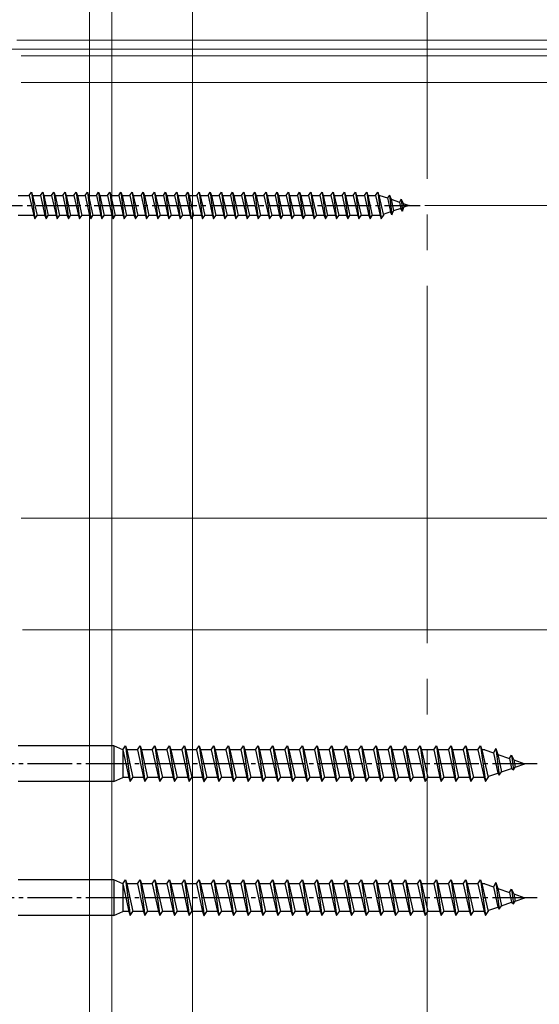
# Model space of a CAD drawing. Extents: x 0 to 1750, y 0 to 2613.
# Drawn here: x 1300 to 1417, y 471 to 692 of the extents above; entities that cross this region are included whole.
import ezdxf

# ---------------------------------------------------------------- set-up
doc = ezdxf.new("R2010")
doc.units = 0
doc.linetypes.add('YCENTER_1', pattern=[13, 10, -1, 1, -1])
for name, color, linetype, lineweight in [('YKK_12', 2, 'CONTINUOUS', 13), ('YKK_13', 4, 'CONTINUOUS', 30), ('YKK_D', 6, 'CONTINUOUS', 13), ('YSS_K', 3, 'CONTINUOUS', 13)]:
    doc.layers.add(name, color=color, linetype=linetype, lineweight=lineweight)

msp = doc.modelspace()

# ---------------------------------------------------------------- linework, layer by layer
at = {"layer": 'YKK_12', "linetype": 'YCENTER_1', "ltscale": 8}
msp.add_line((1391.5, 1152), (1391.5, 305), dxfattribs=at)
at = {"layer": 'YKK_13'}
for p, q in [((1302.5, 652.25), (1303, 653)), ((1303, 653), (1303.25, 652.25)), ((1303, 653), (1303.75, 647)), ((1305, 652.25), (1305.5, 653)), ((1305.5, 653), (1306.25, 647)), ((1305.5, 653), (1305.75, 652.25)), ((1307.5, 652.25), (1308, 653)), ((1308, 653), (1308.25, 652.25)), ((1308, 653), (1308.75, 647)), ((1310, 652.25), (1310.5, 653)), ((1310.5, 653), (1310.75, 652.25)), ((1310.5, 653), (1311.25, 647)), ((1312.5, 652.25), (1313, 653)), ((1313, 653), (1313.25, 652.25)), ((1313, 653), (1313.75, 647)), ((1315, 652.25), (1315.5, 653)), ((1315.5, 653), (1315.75, 652.25)), ((1315.5, 653), (1316.25, 647)), ((1317.5, 652.25), (1318, 653)), ((1318, 653), (1318.25, 652.25)), ((1318, 653), (1318.75, 647)), ((1320, 652.25), (1320.5, 653)), ((1320.5, 653), (1320.75, 652.25)), ((1320.5, 653), (1321.25, 647)), ((1322.5, 652.25), (1323, 653)), ((1323, 653), (1323.25, 652.25)), ((1323, 653), (1323.75, 647)), ((1325, 652.25), (1325.5, 653)), ((1325.5, 653), (1325.75, 652.25)), ((1325.5, 653), (1326.25, 647)), ((1327.5, 652.25), (1328, 653)), ((1328, 653), (1328.25, 652.25)), ((1328, 653), (1328.75, 647)), ((1330, 652.25), (1330.5, 653)), ((1330.5, 653), (1330.75, 652.25)), ((1330.5, 653), (1331.25, 647)), ((1332.5, 652.25), (1333, 653)), ((1333, 653), (1333.25, 652.25)), ((1333, 653), (1333.75, 647)), ((1335, 652.25), (1335.5, 653)), ((1335.5, 653), (1336.25, 647)), ((1335.5, 653), (1335.75, 652.25)), ((1337.5, 652.25), (1338, 653)), ((1338, 653), (1338.25, 652.25)), ((1338, 653), (1338.75, 647)), ((1340, 652.25), (1340.5, 653)), ((1340.5, 653), (1341.25, 647)), ((1340.5, 653), (1340.75, 652.25)), ((1342.5, 652.25), (1343, 653)), ((1343, 653), (1343.25, 652.25)), ((1343, 653), (1343.75, 647)), ((1345, 652.25), (1345.5, 653)), ((1345.5, 653), (1346.25, 647)), ((1345.5, 653), (1345.75, 652.25)), ((1347.5, 652.25), (1348, 653)), ((1348, 653), (1348.25, 652.25)), ((1348, 653), (1348.75, 647)), ((1350, 652.25), (1350.5, 653)), ((1350.5, 653), (1351.25, 647)), ((1350.5, 653), (1350.75, 652.25)), ((1352.5, 652.25), (1353, 653)), ((1353, 653), (1353.25, 652.25)), ((1353, 653), (1353.75, 647)), ((1355, 652.25), (1355.5, 653)), ((1355.5, 653), (1356.25, 647)), ((1355.5, 653), (1355.75, 652.25)), ((1357.5, 652.25), (1358, 653)), ((1358, 653), (1358.25, 652.25)), ((1358, 653), (1358.75, 647)), ((1360, 652.25), (1360.5, 653)), ((1360.5, 653), (1361.25, 647)), ((1360.5, 653), (1360.75, 652.25)), ((1362.5, 652.25), (1363, 653)), ((1363, 653), (1363.25, 652.25)), ((1363, 653), (1363.75, 647)), ((1365, 652.25), (1365.5, 653)), ((1365.5, 653), (1366.25, 647)), ((1365.5, 653), (1365.75, 652.25)), ((1367.5, 652.25), (1368, 653)), ((1368, 653), (1368.25, 652.25)), ((1368, 653), (1368.75, 647)), ((1370, 652.25), (1370.5, 653)), ((1370.5, 653), (1371.25, 647)), ((1370.5, 653), (1370.75, 652.25)), ((1372.5, 652.25), (1373, 653)), ((1373, 653), (1373.25, 652.25)), ((1373, 653), (1373.75, 647)), ((1375, 652.25), (1375.5, 653)), ((1375.5, 653), (1375.75, 652.25)), ((1375.5, 653), (1376.25, 647)), ((1377.5, 652.25), (1378, 653)), ((1378, 653), (1378.25, 652.25)), ((1378, 653), (1378.75, 647)), ((1380, 652.25), (1380.5, 653)), ((1380.5, 653), (1380.75, 652.25)), ((1380.5, 653), (1381.25, 647)), ((1300, 652.25), (1302.5, 652.25)), ((1302.5, 652.25), (1303.5, 647.75)), ((1303.25, 652.25), (1304.25, 647.75)), ((1303.25, 652.25), (1305, 652.25)), ((1305, 652.25), (1306, 647.75)), ((1305.75, 652.25), (1306.75, 647.75)), ((1305.75, 652.25), (1307.5, 652.25)), ((1307.5, 652.25), (1308.5, 647.75)), ((1308.25, 652.25), (1310, 652.25)), ((1308.25, 652.25), (1309.25, 647.75)), ((1310, 652.25), (1311, 647.75)), ((1310.75, 652.25), (1312.5, 652.25)), ((1310.75, 652.25), (1311.75, 647.75)), ((1312.5, 652.25), (1313.5, 647.75)), ((1313.25, 652.25), (1315, 652.25)), ((1313.25, 652.25), (1314.25, 647.75)), ((1315, 652.25), (1316, 647.75)), ((1315.75, 652.25), (1317.5, 652.25)), ((1315.75, 652.25), (1316.75, 647.75)), ((1317.5, 652.25), (1318.5, 647.75)), ((1318.25, 652.25), (1320, 652.25)), ((1318.25, 652.25), (1319.25, 647.75)), ((1320, 652.25), (1321, 647.75)), ((1320.75, 652.25), (1322.5, 652.25)), ((1320.75, 652.25), (1321.75, 647.75)), ((1322.5, 652.25), (1323.5, 647.75)), ((1323.25, 652.25), (1325, 652.25)), ((1323.25, 652.25), (1324.25, 647.75)), ((1325, 652.25), (1326, 647.75)), ((1325.75, 652.25), (1327.5, 652.25)), ((1325.75, 652.25), (1326.75, 647.75)), ((1327.5, 652.25), (1328.5, 647.75)), ((1328.25, 652.25), (1330, 652.25)), ((1328.25, 652.25), (1329.25, 647.75)), ((1330, 652.25), (1331, 647.75)), ((1330.75, 652.25), (1332.5, 652.25)), ((1330.75, 652.25), (1331.75, 647.75)), ((1332.5, 652.25), (1333.5, 647.75)), ((1333.25, 652.25), (1335, 652.25)), ((1333.25, 652.25), (1334.25, 647.75)), ((1335, 652.25), (1336, 647.75)), ((1335.75, 652.25), (1337.5, 652.25)), ((1335.75, 652.25), (1336.75, 647.75)), ((1337.5, 652.25), (1338.5, 647.75)), ((1338.25, 652.25), (1340, 652.25)), ((1338.25, 652.25), (1339.25, 647.75)), ((1340, 652.25), (1341, 647.75)), ((1340.75, 652.25), (1342.5, 652.25)), ((1340.75, 652.25), (1341.75, 647.75)), ((1342.5, 652.25), (1343.5, 647.75)), ((1343.25, 652.25), (1345, 652.25)), ((1343.25, 652.25), (1344.25, 647.75)), ((1345, 652.25), (1346, 647.75)), ((1345.75, 652.25), (1347.5, 652.25)), ((1345.75, 652.25), (1346.75, 647.75)), ((1347.5, 652.25), (1348.5, 647.75)), ((1348.25, 652.25), (1350, 652.25)), ((1348.25, 652.25), (1349.25, 647.75)), ((1350, 652.25), (1351, 647.75)), ((1350.75, 652.25), (1352.5, 652.25)), ((1350.75, 652.25), (1351.75, 647.75)), ((1352.5, 652.25), (1353.5, 647.75)), ((1353.25, 652.25), (1355, 652.25)), ((1353.25, 652.25), (1354.25, 647.75)), ((1355, 652.25), (1356, 647.75)), ((1355.75, 652.25), (1357.5, 652.25)), ((1355.75, 652.25), (1356.75, 647.75)), ((1357.5, 652.25), (1358.5, 647.75)), ((1358.25, 652.25), (1360, 652.25)), ((1358.25, 652.25), (1359.25, 647.75)), ((1360, 652.25), (1361, 647.75)), ((1360.75, 652.25), (1362.5, 652.25)), ((1360.75, 652.25), (1361.75, 647.75)), ((1362.5, 652.25), (1363.5, 647.75)), ((1363.25, 652.25), (1365, 652.25)), ((1363.25, 652.25), (1364.25, 647.75)), ((1365, 652.25), (1366, 647.75)), ((1365.75, 652.25), (1367.5, 652.25)), ((1365.75, 652.25), (1366.75, 647.75)), ((1367.5, 652.25), (1368.5, 647.75)), ((1368.25, 652.25), (1370, 652.25)), ((1368.25, 652.25), (1369.25, 647.75)), ((1370, 652.25), (1371, 647.75)), ((1370.75, 652.25), (1372.5, 652.25)), ((1370.75, 652.25), (1371.75, 647.75)), ((1372.5, 652.25), (1373.5, 647.75)), ((1373.25, 652.25), (1375, 652.25)), ((1373.25, 652.25), (1374.25, 647.75)), ((1375, 652.25), (1376, 647.75)), ((1375.75, 652.25), (1376.75, 647.75)), ((1375.75, 652.25), (1377.5, 652.25)), ((1377.5, 652.25), (1378.5, 647.75)), ((1378.25, 652.25), (1379.25, 647.75)), ((1378.25, 652.25), (1380, 652.25)), ((1380, 652.25), (1381, 647.75)), ((1380.75, 652.25), (1380.97, 652.25)), ((1380.75, 652.25), (1381.75, 647.75)), ((1380.97, 652.25), (1382.63, 651.68)), ((1383.09, 652.31), (1382.63, 651.68)), ((1382.63, 651.68), (1383.32, 648.56)), ((1383.09, 652.31), (1383.44, 651.4)), ((1383.09, 652.31), (1383.64, 647.88)), ((1383.44, 651.4), (1385.33, 650.75)), ((1383.44, 651.4), (1384.02, 648.8)), ((1385.7, 651.41), (1385.33, 650.75)), ((1385.33, 650.75), (1385.64, 649.36)), ((1385.7, 651.41), (1386.15, 650.47)), ((1385.7, 651.41), (1386.04, 648.7)), ((1386.15, 650.47), (1387.5, 650)), ((1386.15, 650.47), (1386.34, 649.6)), ((1383.32, 648.56), (1381.69, 648)), ((1383.64, 647.88), (1383.32, 648.56)), ((1383.64, 647.88), (1384.02, 648.8)), ((1385.64, 649.36), (1384.02, 648.8)), ((1386.04, 648.7), (1385.64, 649.36)), ((1386.04, 648.7), (1386.34, 649.6)), ((1387.5, 650), (1386.34, 649.6)), ((1303.5, 647.75), (1300, 647.75)), ((1303.5, 647.75), (1303.75, 647)), ((1303.75, 647), (1304.25, 647.75)), ((1306, 647.75), (1304.25, 647.75)), ((1306, 647.75), (1306.25, 647)), ((1306.25, 647), (1306.75, 647.75)), ((1308.5, 647.75), (1306.75, 647.75)), ((1308.5, 647.75), (1308.75, 647)), ((1308.75, 647), (1309.25, 647.75)), ((1311, 647.75), (1309.25, 647.75)), ((1311, 647.75), (1311.25, 647)), ((1311.25, 647), (1311.75, 647.75)), ((1313.5, 647.75), (1311.75, 647.75)), ((1313.5, 647.75), (1313.75, 647)), ((1313.75, 647), (1314.25, 647.75)), ((1316, 647.75), (1314.25, 647.75)), ((1316, 647.75), (1316.25, 647)), ((1316.25, 647), (1316.75, 647.75)), ((1318.5, 647.75), (1316.75, 647.75)), ((1318.5, 647.75), (1318.75, 647)), ((1318.75, 647), (1319.25, 647.75)), ((1321, 647.75), (1319.25, 647.75)), ((1321, 647.75), (1321.25, 647)), ((1321.25, 647), (1321.75, 647.75)), ((1323.5, 647.75), (1321.75, 647.75)), ((1323.5, 647.75), (1323.75, 647)), ((1323.75, 647), (1324.25, 647.75)), ((1326, 647.75), (1324.25, 647.75)), ((1326, 647.75), (1326.25, 647)), ((1326.25, 647), (1326.75, 647.75)), ((1328.5, 647.75), (1326.75, 647.75)), ((1328.5, 647.75), (1328.75, 647)), ((1328.75, 647), (1329.25, 647.75)), ((1331, 647.75), (1329.25, 647.75)), ((1331, 647.75), (1331.25, 647)), ((1331.25, 647), (1331.75, 647.75)), ((1333.5, 647.75), (1331.75, 647.75)), ((1333.5, 647.75), (1333.75, 647)), ((1333.75, 647), (1334.25, 647.75)), ((1336, 647.75), (1334.25, 647.75)), ((1336, 647.75), (1336.25, 647)), ((1336.25, 647), (1336.75, 647.75)), ((1338.5, 647.75), (1336.75, 647.75)), ((1338.5, 647.75), (1338.75, 647)), ((1338.75, 647), (1339.25, 647.75)), ((1341, 647.75), (1339.25, 647.75)), ((1341, 647.75), (1341.25, 647)), ((1341.25, 647), (1341.75, 647.75)), ((1343.5, 647.75), (1341.75, 647.75)), ((1343.5, 647.75), (1343.75, 647)), ((1343.75, 647), (1344.25, 647.75)), ((1346, 647.75), (1344.25, 647.75)), ((1346, 647.75), (1346.25, 647)), ((1346.25, 647), (1346.75, 647.75)), ((1348.5, 647.75), (1346.75, 647.75)), ((1348.5, 647.75), (1348.75, 647)), ((1348.75, 647), (1349.25, 647.75)), ((1351, 647.75), (1349.25, 647.75)), ((1351, 647.75), (1351.25, 647)), ((1351.25, 647), (1351.75, 647.75)), ((1353.5, 647.75), (1351.75, 647.75)), ((1353.5, 647.75), (1353.75, 647)), ((1353.75, 647), (1354.25, 647.75)), ((1356, 647.75), (1354.25, 647.75)), ((1356, 647.75), (1356.25, 647)), ((1356.25, 647), (1356.75, 647.75)), ((1358.5, 647.75), (1356.75, 647.75)), ((1358.5, 647.75), (1358.75, 647)), ((1358.75, 647), (1359.25, 647.75)), ((1361, 647.75), (1359.25, 647.75)), ((1361, 647.75), (1361.25, 647)), ((1361.25, 647), (1361.75, 647.75)), ((1363.5, 647.75), (1361.75, 647.75)), ((1363.5, 647.75), (1363.75, 647)), ((1363.75, 647), (1364.25, 647.75)), ((1366, 647.75), (1364.25, 647.75)), ((1366, 647.75), (1366.25, 647)), ((1366.25, 647), (1366.75, 647.75)), ((1368.5, 647.75), (1366.75, 647.75)), ((1368.5, 647.75), (1368.75, 647)), ((1368.75, 647), (1369.25, 647.75)), ((1371, 647.75), (1369.25, 647.75)), ((1371, 647.75), (1371.25, 647)), ((1371.25, 647), (1371.75, 647.75)), ((1373.5, 647.75), (1371.75, 647.75)), ((1373.5, 647.75), (1373.75, 647)), ((1373.75, 647), (1374.25, 647.75)), ((1376, 647.75), (1374.25, 647.75)), ((1376, 647.75), (1376.25, 647)), ((1376.25, 647), (1376.75, 647.75)), ((1378.5, 647.75), (1376.75, 647.75)), ((1378.5, 647.75), (1378.75, 647)), ((1378.75, 647), (1379.25, 647.75)), ((1380.97, 647.75), (1379.25, 647.75)), ((1381, 647.76), (1380.97, 647.75)), ((1381, 647.75), (1381.25, 647)), ((1381.25, 647), (1381.75, 647.75)), ((1321.4, 529), (1300, 529)), ((1321.4, 529), (1321.4, 521)), ((1323.4, 528.1), (1321.4, 529)), ((1323.4, 528.1), (1324, 529)), ((1323.4, 528.1), (1323.4, 521.9)), ((1323.4, 528.1), (1324.78, 521.9)), ((1324, 529), (1325.08, 521)), ((1324, 529), (1324.3, 528.1)), ((1326.7, 528.1), (1324.3, 528.1)), ((1324.3, 528.1), (1325.68, 521.9)), ((1326.7, 528.1), (1327.3, 529)), ((1326.7, 528.1), (1328.08, 521.9)), ((1327.3, 529), (1328.38, 521)), ((1327.3, 529), (1327.6, 528.1)), ((1330, 528.1), (1327.6, 528.1)), ((1327.6, 528.1), (1328.98, 521.9)), ((1330, 528.1), (1330.6, 529)), ((1330, 528.1), (1331.38, 521.9)), ((1330.6, 529), (1331.68, 521)), ((1330.6, 529), (1330.9, 528.1)), ((1333.3, 528.1), (1330.9, 528.1)), ((1330.9, 528.1), (1332.28, 521.9)), ((1333.3, 528.1), (1333.9, 529)), ((1333.3, 528.1), (1334.68, 521.9)), ((1333.9, 529), (1334.98, 521)), ((1333.9, 529), (1334.2, 528.1)), ((1336.6, 528.1), (1334.2, 528.1)), ((1334.2, 528.1), (1335.58, 521.9)), ((1336.6, 528.1), (1337.2, 529)), ((1336.6, 528.1), (1337.98, 521.9)), ((1337.2, 529), (1338.28, 521)), ((1337.2, 529), (1337.5, 528.1)), ((1339.9, 528.1), (1337.5, 528.1)), ((1337.5, 528.1), (1338.88, 521.9)), ((1339.9, 528.1), (1340.5, 529)), ((1339.9, 528.1), (1341.28, 521.9)), ((1340.5, 529), (1340.52, 529)), ((1340.52, 529), (1341.6, 521)), ((1340.52, 529), (1340.82, 528.1)), ((1343.2, 528.1), (1340.82, 528.1)), ((1340.82, 528.1), (1342.2, 521.9)), ((1343.2, 528.1), (1343.8, 529)), ((1343.2, 528.1), (1344.58, 521.9)), ((1343.8, 529), (1344.88, 521)), ((1343.8, 529), (1344.1, 528.1)), ((1346.5, 528.1), (1344.1, 528.1)), ((1344.1, 528.1), (1345.48, 521.9)), ((1346.5, 528.1), (1347.1, 529)), ((1346.5, 528.1), (1347.88, 521.9)), ((1347.1, 529), (1348.18, 521)), ((1347.1, 529), (1347.4, 528.1)), ((1349.8, 528.1), (1347.4, 528.1)), ((1347.4, 528.1), (1348.78, 521.9)), ((1349.8, 528.1), (1350.4, 529)), ((1349.8, 528.1), (1351.18, 521.9)), ((1350.4, 529), (1351.48, 521)), ((1350.4, 529), (1350.7, 528.1)), ((1353.1, 528.1), (1350.7, 528.1)), ((1350.7, 528.1), (1352.08, 521.9)), ((1353.1, 528.1), (1353.7, 529)), ((1353.1, 528.1), (1354.48, 521.9)), ((1353.7, 529), (1354.78, 521)), ((1353.7, 529), (1354, 528.1)), ((1356.4, 528.1), (1354, 528.1)), ((1354, 528.1), (1355.38, 521.9)), ((1356.4, 528.1), (1357, 529)), ((1356.4, 528.1), (1357.78, 521.9)), ((1357, 529), (1358.08, 521)), ((1357, 529), (1357.3, 528.1)), ((1359.7, 528.1), (1357.3, 528.1)), ((1357.3, 528.1), (1358.68, 521.9)), ((1359.7, 528.1), (1360.3, 529)), ((1359.7, 528.1), (1361.08, 521.9)), ((1360.3, 529), (1361.38, 521)), ((1360.3, 529), (1360.6, 528.1)), ((1360.6, 528.1), (1361.98, 521.9)), ((1363, 528.1), (1360.6, 528.1)), ((1363, 528.1), (1363.6, 529)), ((1363, 528.1), (1364.38, 521.9)), ((1363.6, 529), (1364.68, 521)), ((1363.6, 529), (1363.9, 528.1)), ((1366.3, 528.1), (1363.9, 528.1)), ((1363.9, 528.1), (1365.28, 521.9)), ((1366.3, 528.1), (1363.9, 528.1)), ((1366.3, 528.1), (1366.9, 529)), ((1366.3, 528.1), (1367.68, 521.9)), ((1366.9, 529), (1367.98, 521)), ((1366.9, 529), (1367.2, 528.1)), ((1367.2, 528.1), (1368.58, 521.9)), ((1369.6, 528.1), (1367.2, 528.1)), ((1369.6, 528.1), (1370.2, 529)), ((1369.6, 528.1), (1370.98, 521.9)), ((1370.2, 529), (1371.28, 521)), ((1370.2, 529), (1370.5, 528.1)), ((1372.9, 528.1), (1370.5, 528.1)), ((1370.5, 528.1), (1371.88, 521.9)), ((1372.9, 528.1), (1370.5, 528.1)), ((1372.9, 528.1), (1373.5, 529)), ((1372.9, 528.1), (1374.28, 521.9)), ((1373.5, 529), (1374.58, 521)), ((1373.5, 529), (1373.8, 528.1)), ((1373.8, 528.1), (1375.18, 521.9)), ((1376.2, 528.1), (1373.8, 528.1)), ((1376.2, 528.1), (1376.8, 529)), ((1376.2, 528.1), (1377.58, 521.9)), ((1376.8, 529), (1377.88, 521)), ((1376.8, 529), (1377.1, 528.1)), ((1379.5, 528.1), (1377.1, 528.1)), ((1377.1, 528.1), (1378.48, 521.9)), ((1379.5, 528.1), (1377.1, 528.1)), ((1379.5, 528.1), (1380.1, 529)), ((1379.5, 528.1), (1380.88, 521.9)), ((1380.1, 529), (1381.18, 521)), ((1380.1, 529), (1380.4, 528.1)), ((1380.4, 528.1), (1381.78, 521.9)), ((1382.8, 528.1), (1380.4, 528.1)), ((1382.8, 528.1), (1383.4, 529)), ((1382.8, 528.1), (1384.18, 521.9)), ((1383.4, 529), (1384.48, 521)), ((1383.4, 529), (1383.7, 528.1)), ((1386.1, 528.1), (1383.7, 528.1)), ((1383.7, 528.1), (1385.08, 521.9)), ((1386.1, 528.1), (1383.7, 528.1)), ((1386.1, 528.1), (1386.7, 529)), ((1386.1, 528.1), (1387.48, 521.9)), ((1386.7, 529), (1387.78, 521)), ((1386.7, 529), (1387, 528.1)), ((1387, 528.1), (1388.38, 521.9)), ((1389.4, 528.1), (1387, 528.1)), ((1389.4, 528.1), (1390, 529)), ((1389.4, 528.1), (1390.78, 521.9)), ((1390, 529), (1391.08, 521)), ((1390, 529), (1390.3, 528.1)), ((1390.3, 528.1), (1391.68, 521.9)), ((1393, 528.1), (1390.3, 528.1)), ((1393, 528.1), (1393.6, 529)), ((1393, 528.1), (1394.38, 521.9)), ((1393.6, 529), (1394.68, 521)), ((1393.6, 529), (1393.9, 528.1)), ((1396.3, 528.1), (1393.9, 528.1)), ((1393.9, 528.1), (1395.28, 521.9)), ((1396.3, 528.1), (1396.9, 529)), ((1396.3, 528.1), (1397.68, 521.9)), ((1396.9, 529), (1397.98, 521)), ((1396.9, 529), (1397.2, 528.1)), ((1399.6, 528.1), (1397.2, 528.1)), ((1397.2, 528.1), (1398.58, 521.9)), ((1399.6, 528.1), (1400.2, 529)), ((1399.6, 528.1), (1400.98, 521.9)), ((1400.2, 529), (1401.28, 521)), ((1400.2, 529), (1400.5, 528.1)), ((1402.9, 528.1), (1400.5, 528.1)), ((1400.5, 528.1), (1401.88, 521.9)), ((1402.9, 528.1), (1403.5, 529)), ((1402.9, 528.1), (1404.28, 521.9)), ((1403.5, 529), (1404.58, 521)), ((1403.5, 529), (1403.8, 528.1)), ((1404.4, 528.1), (1403.8, 528.1)), ((1403.8, 528.1), (1405.18, 521.9)), ((1404.4, 528.1), (1406.35, 527.43)), ((1406.88, 528.44), (1406.35, 527.43)), ((1406.35, 527.43), (1407.35, 522.92)), ((1406.88, 528.44), (1407.68, 522.45)), ((1406.88, 528.44), (1407.32, 527.09)), ((1407.32, 527.09), (1409.92, 526.2)), ((1407.32, 527.09), (1408.19, 523.21)), ((1409.92, 526.2), (1410.38, 526.89)), ((1409.92, 526.2), (1410.42, 523.97)), ((1410.38, 526.89), (1410.9, 525.86)), ((1410.38, 526.89), (1410.83, 523.62)), ((1410.9, 525.86), (1413.4, 525)), ((1410.9, 525.86), (1411.25, 524.26)), ((1411.25, 524.26), (1413.4, 525)), ((1405.12, 522.15), (1407.35, 522.92)), ((1407.35, 522.92), (1407.68, 522.45)), ((1407.68, 522.45), (1408.19, 523.21)), ((1408.19, 523.21), (1410.42, 523.97)), ((1410.42, 523.97), (1410.83, 523.62)), ((1410.83, 523.62), (1411.25, 524.26)), ((1321.4, 521), (1300, 521)), ((1321.4, 521), (1323.4, 521.9)), ((1324.78, 521.9), (1323.4, 521.9)), ((1324.78, 521.9), (1325.08, 521)), ((1325.08, 521), (1325.68, 521.9)), ((1328.08, 521.9), (1325.68, 521.9)), ((1328.08, 521.9), (1328.38, 521)), ((1328.38, 521), (1328.98, 521.9)), ((1331.38, 521.9), (1328.98, 521.9)), ((1331.38, 521.9), (1331.68, 521)), ((1331.68, 521), (1332.28, 521.9)), ((1334.68, 521.9), (1332.28, 521.9)), ((1334.68, 521.9), (1334.98, 521)), ((1334.98, 521), (1335.58, 521.9)), ((1337.98, 521.9), (1335.58, 521.9)), ((1337.98, 521.9), (1338.28, 521)), ((1338.28, 521), (1338.88, 521.9)), ((1341.28, 521.9), (1338.88, 521.9)), ((1341.28, 521.9), (1341.58, 521)), ((1341.58, 521), (1341.6, 521)), ((1341.6, 521), (1342.2, 521.9)), ((1344.58, 521.9), (1342.2, 521.9)), ((1344.58, 521.9), (1344.88, 521)), ((1344.88, 521), (1345.48, 521.9)), ((1347.88, 521.9), (1345.48, 521.9)), ((1347.88, 521.9), (1348.18, 521)), ((1348.18, 521), (1348.78, 521.9)), ((1351.18, 521.9), (1348.78, 521.9)), ((1351.18, 521.9), (1351.48, 521)), ((1351.48, 521), (1352.08, 521.9)), ((1354.48, 521.9), (1352.08, 521.9)), ((1354.48, 521.9), (1354.78, 521)), ((1354.78, 521), (1355.38, 521.9)), ((1357.78, 521.9), (1355.38, 521.9)), ((1357.78, 521.9), (1358.08, 521)), ((1358.08, 521), (1358.68, 521.9)), ((1361.08, 521.9), (1358.68, 521.9)), ((1361.08, 521.9), (1361.38, 521)), ((1361.38, 521), (1361.98, 521.9)), ((1364.38, 521.9), (1361.98, 521.9)), ((1364.38, 521.9), (1364.68, 521)), ((1364.68, 521), (1365.28, 521.9)), ((1367.68, 521.9), (1365.28, 521.9)), ((1367.68, 521.9), (1365.28, 521.9)), ((1367.68, 521.9), (1367.98, 521)), ((1367.98, 521), (1368.58, 521.9)), ((1370.98, 521.9), (1368.58, 521.9)), ((1370.98, 521.9), (1371.28, 521)), ((1371.28, 521), (1371.88, 521.9)), ((1374.28, 521.9), (1371.88, 521.9)), ((1374.28, 521.9), (1371.88, 521.9)), ((1374.28, 521.9), (1374.58, 521)), ((1374.58, 521), (1375.18, 521.9)), ((1377.58, 521.9), (1375.18, 521.9)), ((1377.58, 521.9), (1377.88, 521)), ((1377.88, 521), (1378.48, 521.9)), ((1380.88, 521.9), (1378.48, 521.9)), ((1380.88, 521.9), (1378.48, 521.9)), ((1380.88, 521.9), (1381.18, 521)), ((1381.18, 521), (1381.78, 521.9)), ((1384.18, 521.9), (1381.78, 521.9)), ((1384.18, 521.9), (1384.48, 521)), ((1384.48, 521), (1385.08, 521.9)), ((1387.48, 521.9), (1385.08, 521.9)), ((1387.48, 521.9), (1385.08, 521.9)), ((1387.48, 521.9), (1387.78, 521)), ((1387.78, 521), (1388.38, 521.9)), ((1390.78, 521.9), (1388.38, 521.9)), ((1390.78, 521.9), (1391.08, 521)), ((1391.08, 521), (1391.68, 521.9)), ((1394.38, 521.9), (1391.68, 521.9)), ((1394.38, 521.9), (1394.68, 521)), ((1394.68, 521), (1395.28, 521.9)), ((1397.68, 521.9), (1395.28, 521.9)), ((1397.68, 521.9), (1397.98, 521)), ((1397.98, 521), (1398.58, 521.9)), ((1400.98, 521.9), (1398.58, 521.9)), ((1400.98, 521.9), (1401.28, 521)), ((1401.28, 521), (1401.88, 521.9)), ((1404.28, 521.9), (1401.88, 521.9)), ((1404.28, 521.9), (1404.58, 521)), ((1404.58, 521), (1405.18, 521.9)), ((1321.4, 499), (1300, 499)), ((1321.4, 499), (1321.4, 491)), ((1323.4, 498.1), (1321.4, 499)), ((1323.4, 498.1), (1324, 499)), ((1324, 499), (1325.08, 491)), ((1324, 499), (1324.3, 498.1)), ((1326.7, 498.1), (1327.3, 499)), ((1327.3, 499), (1328.38, 491)), ((1327.3, 499), (1327.6, 498.1)), ((1330, 498.1), (1330.6, 499)), ((1330.6, 499), (1331.68, 491)), ((1330.6, 499), (1330.9, 498.1)), ((1333.3, 498.1), (1333.9, 499)), ((1333.9, 499), (1334.98, 491)), ((1333.9, 499), (1334.2, 498.1)), ((1336.6, 498.1), (1337.2, 499)), ((1337.2, 499), (1338.28, 491)), ((1337.2, 499), (1337.5, 498.1)), ((1339.9, 498.1), (1340.5, 499)), ((1340.5, 499), (1340.52, 499)), ((1340.52, 499), (1341.6, 491)), ((1340.52, 499), (1340.82, 498.1)), ((1343.2, 498.1), (1343.8, 499)), ((1343.8, 499), (1344.88, 491)), ((1343.8, 499), (1344.1, 498.1)), ((1346.5, 498.1), (1347.1, 499)), ((1347.1, 499), (1348.18, 491)), ((1347.1, 499), (1347.4, 498.1)), ((1349.8, 498.1), (1350.4, 499)), ((1350.4, 499), (1351.48, 491)), ((1350.4, 499), (1350.7, 498.1)), ((1353.1, 498.1), (1353.7, 499)), ((1353.7, 499), (1354.78, 491)), ((1353.7, 499), (1354, 498.1)), ((1356.4, 498.1), (1357, 499)), ((1357, 499), (1358.08, 491)), ((1357, 499), (1357.3, 498.1)), ((1359.7, 498.1), (1360.3, 499)), ((1360.3, 499), (1361.38, 491)), ((1360.3, 499), (1360.6, 498.1)), ((1363, 498.1), (1363.6, 499)), ((1363.6, 499), (1364.68, 491)), ((1363.6, 499), (1363.9, 498.1)), ((1366.3, 498.1), (1366.9, 499)), ((1366.9, 499), (1367.98, 491)), ((1366.9, 499), (1367.2, 498.1)), ((1369.6, 498.1), (1370.2, 499)), ((1370.2, 499), (1371.28, 491)), ((1370.2, 499), (1370.5, 498.1)), ((1372.9, 498.1), (1373.5, 499)), ((1373.5, 499), (1374.58, 491)), ((1373.5, 499), (1373.8, 498.1)), ((1376.2, 498.1), (1376.8, 499)), ((1376.8, 499), (1377.88, 491)), ((1376.8, 499), (1377.1, 498.1)), ((1379.5, 498.1), (1380.1, 499)), ((1380.1, 499), (1381.18, 491)), ((1380.1, 499), (1380.4, 498.1)), ((1382.8, 498.1), (1383.4, 499)), ((1383.4, 499), (1384.48, 491)), ((1383.4, 499), (1383.7, 498.1)), ((1386.1, 498.1), (1386.7, 499)), ((1386.7, 499), (1387.78, 491)), ((1386.7, 499), (1387, 498.1)), ((1389.4, 498.1), (1390, 499)), ((1390, 499), (1391.08, 491)), ((1390, 499), (1390.3, 498.1)), ((1393, 498.1), (1393.6, 499)), ((1393.6, 499), (1394.68, 491)), ((1393.6, 499), (1393.9, 498.1)), ((1396.3, 498.1), (1396.9, 499)), ((1396.9, 499), (1397.98, 491)), ((1396.9, 499), (1397.2, 498.1)), ((1399.6, 498.1), (1400.2, 499)), ((1400.2, 499), (1401.28, 491)), ((1400.2, 499), (1400.5, 498.1)), ((1402.9, 498.1), (1403.5, 499)), ((1403.5, 499), (1404.58, 491)), ((1403.5, 499), (1403.8, 498.1)), ((1406.88, 498.44), (1406.35, 497.43)), ((1406.88, 498.44), (1407.68, 492.45)), ((1406.88, 498.44), (1407.32, 497.09)), ((1323.4, 498.1), (1323.4, 491.9)), ((1323.4, 498.1), (1324.78, 491.9)), ((1326.7, 498.1), (1324.3, 498.1)), ((1324.3, 498.1), (1325.68, 491.9)), ((1326.7, 498.1), (1328.08, 491.9)), ((1330, 498.1), (1327.6, 498.1)), ((1327.6, 498.1), (1328.98, 491.9)), ((1330, 498.1), (1331.38, 491.9)), ((1333.3, 498.1), (1330.9, 498.1)), ((1330.9, 498.1), (1332.28, 491.9)), ((1333.3, 498.1), (1334.68, 491.9)), ((1336.6, 498.1), (1334.2, 498.1)), ((1334.2, 498.1), (1335.58, 491.9)), ((1336.6, 498.1), (1337.98, 491.9)), ((1339.9, 498.1), (1337.5, 498.1)), ((1337.5, 498.1), (1338.88, 491.9)), ((1339.9, 498.1), (1341.28, 491.9)), ((1343.2, 498.1), (1340.82, 498.1)), ((1340.82, 498.1), (1342.2, 491.9)), ((1343.2, 498.1), (1344.58, 491.9)), ((1346.5, 498.1), (1344.1, 498.1)), ((1344.1, 498.1), (1345.48, 491.9)), ((1346.5, 498.1), (1347.88, 491.9)), ((1349.8, 498.1), (1347.4, 498.1)), ((1347.4, 498.1), (1348.78, 491.9)), ((1349.8, 498.1), (1351.18, 491.9)), ((1353.1, 498.1), (1350.7, 498.1)), ((1350.7, 498.1), (1352.08, 491.9)), ((1353.1, 498.1), (1354.48, 491.9)), ((1356.4, 498.1), (1354, 498.1)), ((1354, 498.1), (1355.38, 491.9)), ((1356.4, 498.1), (1357.78, 491.9)), ((1359.7, 498.1), (1357.3, 498.1)), ((1357.3, 498.1), (1358.68, 491.9)), ((1359.7, 498.1), (1361.08, 491.9)), ((1360.6, 498.1), (1361.98, 491.9)), ((1363, 498.1), (1360.6, 498.1)), ((1363, 498.1), (1364.38, 491.9)), ((1366.3, 498.1), (1363.9, 498.1)), ((1363.9, 498.1), (1365.28, 491.9)), ((1366.3, 498.1), (1363.9, 498.1)), ((1366.3, 498.1), (1367.68, 491.9)), ((1367.2, 498.1), (1368.58, 491.9)), ((1369.6, 498.1), (1367.2, 498.1)), ((1369.6, 498.1), (1370.98, 491.9)), ((1372.9, 498.1), (1370.5, 498.1)), ((1370.5, 498.1), (1371.88, 491.9)), ((1372.9, 498.1), (1370.5, 498.1)), ((1372.9, 498.1), (1374.28, 491.9)), ((1373.8, 498.1), (1375.18, 491.9)), ((1376.2, 498.1), (1373.8, 498.1)), ((1376.2, 498.1), (1377.58, 491.9)), ((1379.5, 498.1), (1377.1, 498.1)), ((1377.1, 498.1), (1378.48, 491.9)), ((1379.5, 498.1), (1377.1, 498.1)), ((1379.5, 498.1), (1380.88, 491.9)), ((1380.4, 498.1), (1381.78, 491.9)), ((1382.8, 498.1), (1380.4, 498.1)), ((1382.8, 498.1), (1384.18, 491.9)), ((1386.1, 498.1), (1383.7, 498.1)), ((1383.7, 498.1), (1385.08, 491.9)), ((1386.1, 498.1), (1383.7, 498.1)), ((1386.1, 498.1), (1387.48, 491.9)), ((1387, 498.1), (1388.38, 491.9)), ((1389.4, 498.1), (1387, 498.1)), ((1389.4, 498.1), (1390.78, 491.9)), ((1390.3, 498.1), (1391.68, 491.9)), ((1393, 498.1), (1390.3, 498.1)), ((1393, 498.1), (1394.38, 491.9)), ((1396.3, 498.1), (1393.9, 498.1)), ((1393.9, 498.1), (1395.28, 491.9)), ((1396.3, 498.1), (1397.68, 491.9)), ((1399.6, 498.1), (1397.2, 498.1)), ((1397.2, 498.1), (1398.58, 491.9)), ((1399.6, 498.1), (1400.98, 491.9)), ((1402.9, 498.1), (1400.5, 498.1)), ((1400.5, 498.1), (1401.88, 491.9)), ((1402.9, 498.1), (1404.28, 491.9)), ((1404.4, 498.1), (1403.8, 498.1)), ((1403.8, 498.1), (1405.18, 491.9)), ((1404.4, 498.1), (1406.35, 497.43)), ((1406.35, 497.43), (1407.35, 492.92)), ((1407.32, 497.09), (1409.92, 496.2)), ((1407.32, 497.09), (1408.19, 493.21)), ((1409.92, 496.2), (1410.38, 496.89)), ((1409.92, 496.2), (1410.42, 493.97)), ((1410.38, 496.89), (1410.9, 495.86)), ((1410.38, 496.89), (1410.83, 493.62)), ((1408.19, 493.21), (1410.42, 493.97)), ((1410.42, 493.97), (1410.83, 493.62)), ((1410.83, 493.62), (1411.25, 494.26)), ((1410.9, 495.86), (1413.4, 495)), ((1410.9, 495.86), (1411.25, 494.26)), ((1411.25, 494.26), (1413.4, 495)), ((1321.4, 491), (1323.4, 491.9)), ((1324.78, 491.9), (1323.4, 491.9)), ((1324.78, 491.9), (1325.08, 491)), ((1325.08, 491), (1325.68, 491.9)), ((1328.08, 491.9), (1325.68, 491.9)), ((1328.08, 491.9), (1328.38, 491)), ((1328.38, 491), (1328.98, 491.9)), ((1331.38, 491.9), (1328.98, 491.9)), ((1331.38, 491.9), (1331.68, 491)), ((1331.68, 491), (1332.28, 491.9)), ((1334.68, 491.9), (1332.28, 491.9)), ((1334.68, 491.9), (1334.98, 491)), ((1334.98, 491), (1335.58, 491.9)), ((1337.98, 491.9), (1335.58, 491.9)), ((1337.98, 491.9), (1338.28, 491)), ((1338.28, 491), (1338.88, 491.9)), ((1341.28, 491.9), (1338.88, 491.9)), ((1341.28, 491.9), (1341.58, 491)), ((1341.6, 491), (1342.2, 491.9)), ((1344.58, 491.9), (1342.2, 491.9)), ((1344.58, 491.9), (1344.88, 491)), ((1344.88, 491), (1345.48, 491.9)), ((1347.88, 491.9), (1345.48, 491.9)), ((1347.88, 491.9), (1348.18, 491)), ((1348.18, 491), (1348.78, 491.9)), ((1351.18, 491.9), (1348.78, 491.9)), ((1351.18, 491.9), (1351.48, 491)), ((1351.48, 491), (1352.08, 491.9)), ((1354.48, 491.9), (1352.08, 491.9)), ((1354.48, 491.9), (1354.78, 491)), ((1354.78, 491), (1355.38, 491.9)), ((1357.78, 491.9), (1355.38, 491.9)), ((1357.78, 491.9), (1358.08, 491)), ((1358.08, 491), (1358.68, 491.9)), ((1361.08, 491.9), (1358.68, 491.9)), ((1361.08, 491.9), (1361.38, 491)), ((1361.38, 491), (1361.98, 491.9)), ((1364.38, 491.9), (1361.98, 491.9)), ((1364.38, 491.9), (1364.68, 491)), ((1364.68, 491), (1365.28, 491.9)), ((1367.68, 491.9), (1365.28, 491.9)), ((1367.68, 491.9), (1365.28, 491.9)), ((1367.68, 491.9), (1367.98, 491)), ((1367.98, 491), (1368.58, 491.9)), ((1370.98, 491.9), (1368.58, 491.9)), ((1370.98, 491.9), (1371.28, 491)), ((1371.28, 491), (1371.88, 491.9)), ((1374.28, 491.9), (1371.88, 491.9)), ((1374.28, 491.9), (1371.88, 491.9)), ((1374.28, 491.9), (1374.58, 491)), ((1374.58, 491), (1375.18, 491.9)), ((1377.58, 491.9), (1375.18, 491.9)), ((1377.58, 491.9), (1377.88, 491)), ((1377.88, 491), (1378.48, 491.9)), ((1380.88, 491.9), (1378.48, 491.9)), ((1380.88, 491.9), (1378.48, 491.9)), ((1380.88, 491.9), (1381.18, 491)), ((1381.18, 491), (1381.78, 491.9)), ((1384.18, 491.9), (1381.78, 491.9)), ((1384.18, 491.9), (1384.48, 491)), ((1384.48, 491), (1385.08, 491.9)), ((1387.48, 491.9), (1385.08, 491.9)), ((1387.48, 491.9), (1385.08, 491.9)), ((1387.48, 491.9), (1387.78, 491)), ((1387.78, 491), (1388.38, 491.9)), ((1390.78, 491.9), (1388.38, 491.9)), ((1390.78, 491.9), (1391.08, 491)), ((1391.08, 491), (1391.68, 491.9)), ((1394.38, 491.9), (1391.68, 491.9)), ((1394.38, 491.9), (1394.68, 491)), ((1394.68, 491), (1395.28, 491.9)), ((1397.68, 491.9), (1395.28, 491.9)), ((1397.68, 491.9), (1397.98, 491)), ((1397.98, 491), (1398.58, 491.9)), ((1400.98, 491.9), (1398.58, 491.9)), ((1400.98, 491.9), (1401.28, 491)), ((1401.28, 491), (1401.88, 491.9)), ((1404.28, 491.9), (1401.88, 491.9)), ((1404.28, 491.9), (1404.58, 491)), ((1404.58, 491), (1405.18, 491.9)), ((1405.12, 492.15), (1407.35, 492.92)), ((1407.35, 492.92), (1407.68, 492.45)), ((1407.68, 492.45), (1408.19, 493.21)), ((1321.4, 491), (1300, 491)), ((1341.58, 491), (1341.6, 491))]:
    msp.add_line(p, q, dxfattribs=at)
at = {"layer": 'YKK_13', "linetype": 'YCENTER_1'}
for p, q in [((1291, 650), (1390, 650)), ((1416.12, 525), (1284.09, 525)), ((1416.12, 495), (1284.09, 495))]:
    msp.add_line(p, q, dxfattribs=at)
at = {"layer": 'YKK_D'}
for p, q in [((1299.72, 687), (1535, 687)), ((1286.38, 685), (1535, 685)), ((1286.38, 685), (1535, 685)), ((1286.38, 685), (1505, 685)), ((1286.38, 685), (1475, 685)), ((1300.7, 683.5), (1475, 683.5)), ((1300.7, 683.5), (1475, 683.5)), ((1300.7, 677.5), (1475, 677.5)), ((1391, 650), (1505, 650)), ((1391, 650), (1505, 650)), ((1300.7, 580), (1535, 580)), ((1300.7, 580), (1535, 580)), ((1401.5, 580), (1505, 580)), ((1301, 555), (1565, 555)), ((1301, 555), (1535, 555))]:
    msp.add_line(p, q, dxfattribs=at)
at = {"layer": 'YSS_K'}
for p, q in [((1316, 305), (1316, 1152)), ((1321, 305), (1321, 1152)), ((1339, 1152), (1339, 305))]:
    msp.add_line(p, q, dxfattribs=at)

doc.saveas('drawing.dxf')
